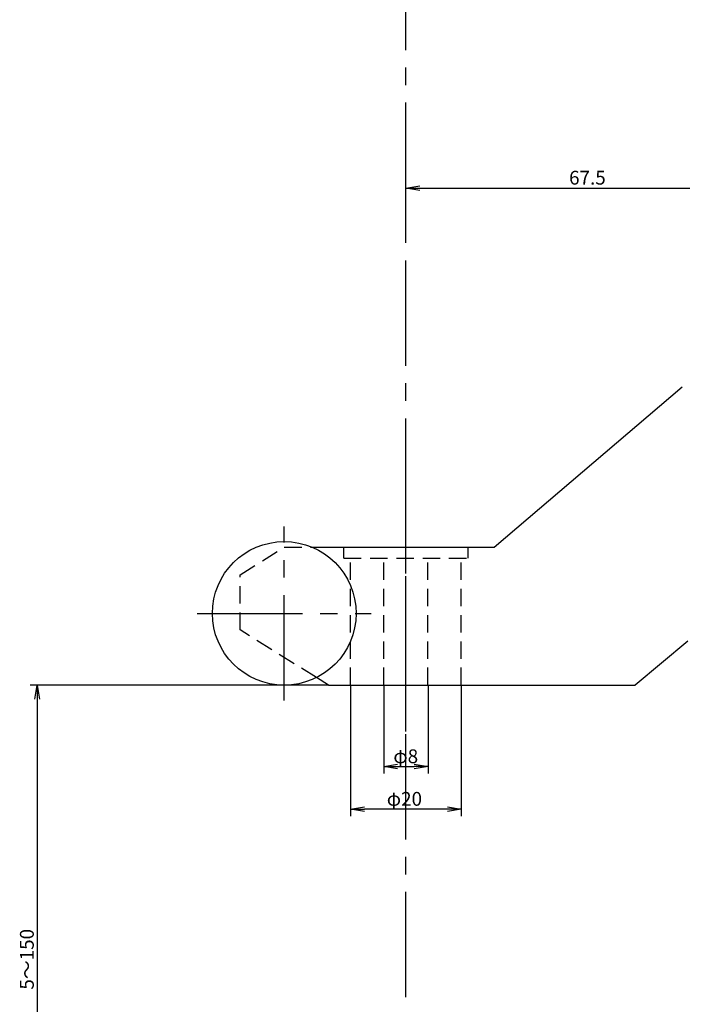
# Model space of a CAD drawing. Extents: x 393 to 770, y 0 to 531.
# Drawn here: x 531 to 650, y 173 to 351 of the extents above; entities that cross this region are included whole.
import ezdxf

# ---------------------------------------------------------------- set-up
doc = ezdxf.new("R2010")
doc.units = 0
doc.linetypes.add('CENTER2', pattern=[28.575, 19.05, -3.175, 3.175, -3.175])
doc.linetypes.add('HIDDEN2', pattern=[4.7625, 3.175, -1.5875])
doc.layers.get('0').update_dxf_attribs({"linetype": 'CONTINUOUS'})
doc.layers.get('DEFPOINTS').update_dxf_attribs({"linetype": 'CONTINUOUS'})
for name, color, linetype in [('中心線', 4, 'CENTER2'), ('外形線', 7, 'CONTINUOUS'), ('寸法線', 2, 'CONTINUOUS'), ('目盛', 72, 'CONTINUOUS'), ('隠れ線2', 1, 'HIDDEN2')]:
    doc.layers.add(name, color=color, linetype=linetype)
doc.styles.add('STYLE3', font='romans.shx', dxfattribs={"bigfont": 'bigfont.shx'})
doc.dimstyles.get("Standard").update_dxf_attribs({"dimtxt": 2.5, "dimasz": 2.5, "dimexe": 1.25, "dimexo": 0.625, "dimtad": 1, "dimcen": 2.5, "dimazin": 3, "dimtfac": 1, "dimtmove": 0, "dimatfit": 3})

# ---------------------------------------------------------------- blocks, each defined once
blk = doc.blocks.new('_OPEN')
at = {"color": 0, "linetype": 'BYBLOCK'}
for p, q in [((-1, 0.167), (0, 0)), ((0, 0), (-1, -0.167)), ((0, 0), (-1, 0))]:
    blk.add_line(p, q, dxfattribs=at)
blk = doc.blocks.new('*U55')
at = {"color": 6, "style": 'STYLE3'}
blk.add_text('85', height=2.5, dxfattribs=at).set_placement((581.36, 372.45))
blk = doc.blocks.new('*D4')
at = {"color": 2, "linetype": 'BYBLOCK'}
for p, q in [((541.24, 362), (541.24, 373.07)), ((626.24, 362), (626.24, 373.07)), ((623.74, 371.82), (543.74, 371.82))]:
    blk.add_line(p, q, dxfattribs=at)
at = {"layer": 'DEFPOINTS', "color": 0, "linetype": 'BYBLOCK'}
for p in [(541.24, 371.82), (541.24, 362), (626.24, 362)]:
    blk.add_point(p, dxfattribs=at)
at = {"color": 2, "linetype": 'BYBLOCK', "xscale": 2.5, "yscale": 2.5, "zscale": 2.5, "rotation": 180}
blk.add_blockref('_OPEN', (541.24, 371.82), dxfattribs=at)
at = {"color": 2, "linetype": 'BYBLOCK', "xscale": 2.5, "yscale": 2.5, "zscale": 2.5}
blk.add_blockref('_OPEN', (626.24, 371.82), dxfattribs=at)
at = {"layer": '目盛'}
blk.add_blockref('*U55', (0, 0), dxfattribs=at)
blk = doc.blocks.new('*U71')
at = {"color": 6, "style": 'STYLE3'}
blk.add_text('67.5', height=2.5, dxfattribs=at).set_placement((915.9, 351.64))
blk = doc.blocks.new('*D21')
at = {"color": 2, "linetype": 'BYBLOCK'}
for p, q in [((886.38, 342.98), (886.38, 352.26)), ((953.88, 351.38), (953.88, 349.76)), ((888.88, 351.01), (951.38, 351.01))]:
    blk.add_line(p, q, dxfattribs=at)
at = {"layer": 'DEFPOINTS', "color": 0, "linetype": 'BYBLOCK'}
for p in [(953.88, 351.38), (953.88, 351.01), (886.38, 342.98)]:
    blk.add_point(p, dxfattribs=at)
at = {"color": 2, "linetype": 'BYBLOCK', "xscale": 2.5, "yscale": 2.5, "zscale": 2.5, "rotation": 180}
blk.add_blockref('_OPEN', (886.38, 351.01), dxfattribs=at)
at = {"color": 2, "linetype": 'BYBLOCK', "xscale": 2.5, "yscale": 2.5, "zscale": 2.5}
blk.add_blockref('_OPEN', (953.88, 351.01), dxfattribs=at)
at = {"layer": '目盛'}
blk.add_blockref('*U71', (0, 0), dxfattribs=at)
blk = doc.blocks.new('*U74')
at = {"color": 6, "style": 'STYLE3'}
blk.add_text('φ20', height=2.5, dxfattribs=at).set_placement((882.92, 239.21))
blk = doc.blocks.new('*D22')
at = {"color": 2, "linetype": 'BYBLOCK'}
for p, q in [((876.38, 261.03), (876.38, 237.34)), ((896.38, 261.03), (896.38, 237.34)), ((893.88, 238.59), (878.88, 238.59))]:
    blk.add_line(p, q, dxfattribs=at)
at = {"layer": 'DEFPOINTS', "color": 0, "linetype": 'BYBLOCK'}
for p in [(876.38, 261.03), (896.38, 261.03), (876.38, 238.59)]:
    blk.add_point(p, dxfattribs=at)
at = {"color": 2, "linetype": 'BYBLOCK', "xscale": 2.5, "yscale": 2.5, "zscale": 2.5, "rotation": 180}
blk.add_blockref('_OPEN', (876.38, 238.59), dxfattribs=at)
at = {"color": 2, "linetype": 'BYBLOCK', "xscale": 2.5, "yscale": 2.5, "zscale": 2.5}
blk.add_blockref('_OPEN', (896.38, 238.59), dxfattribs=at)
at = {"layer": '目盛'}
blk.add_blockref('*U74', (0, 0), dxfattribs=at)
blk = doc.blocks.new('*U75')
at = {"color": 6, "style": 'STYLE3'}
blk.add_text('φ8', height=2.5, dxfattribs=at).set_placement((884.11, 246.92))
blk = doc.blocks.new('*D23')
at = {"color": 2, "linetype": 'BYBLOCK'}
for p, q in [((882.38, 261.03), (882.38, 245.05)), ((890.38, 261.03), (890.38, 245.05)), ((884.88, 246.3), (887.88, 246.3))]:
    blk.add_line(p, q, dxfattribs=at)
at = {"layer": 'DEFPOINTS', "color": 0, "linetype": 'BYBLOCK'}
for p in [(882.38, 261.03), (890.38, 261.03), (890.38, 246.3)]:
    blk.add_point(p, dxfattribs=at)
at = {"color": 2, "linetype": 'BYBLOCK', "xscale": 2.5, "yscale": 2.5, "zscale": 2.5, "rotation": 180}
blk.add_blockref('_OPEN', (882.38, 246.3), dxfattribs=at)
at = {"color": 2, "linetype": 'BYBLOCK', "xscale": 2.5, "yscale": 2.5, "zscale": 2.5}
blk.add_blockref('_OPEN', (890.38, 246.3), dxfattribs=at)
at = {"layer": '目盛'}
blk.add_blockref('*U75', (0, 0), dxfattribs=at)
blk = doc.blocks.new('*U112')
at = {"layer": '寸法線', "color": 6, "style": 'STYLE3'}
blk.add_text('5～150', height=2.5, rotation=90, dxfattribs=at).set_placement((533.14, 175.33))

msp = doc.modelspace()

# ---------------------------------------------------------------- linework, layer by layer
at = {"layer": '中心線'}
for p, q in [((600.448, 59.651), (600.448, 347.462)), ((600.448, 222.07), (600.448, 266.152)), ((578.448, 227.688), (578.448, 259.173)), ((562.705, 243.43), (594.19, 243.43))]:
    msp.add_line(p, q, dxfattribs=at)
at = {"layer": '外形線'}
for p, q in [((616.448, 255.43), (650.448, 284.43)), ((583.448, 255.43), (616.448, 255.43)), ((651.448, 238.43), (641.948, 230.43)), ((586.448, 230.43), (584.256, 231.8)), ((586.448, 230.43), (641.948, 230.43))]:
    msp.add_line(p, q, dxfattribs=at)
msp.add_circle((578.448, 243.43), 13, dxfattribs=at)
at = {"layer": '寸法線', "color": 2}
for p, q in [((586.448, 230.43), (532.515, 230.43)), ((533.765, 227.93), (533.765, 135.258))]:
    msp.add_line(p, q, dxfattribs=at)
at = {"layer": '隠れ線2'}
for p, q in [((570.448, 250.43), (578.448, 255.43)), ((578.448, 255.43), (583.448, 255.43)), ((589.198, 253.43), (589.198, 255.43)), ((611.698, 253.43), (611.698, 255.43)), ((589.198, 253.43), (611.698, 253.43)), ((590.448, 230.43), (590.448, 253.43)), ((596.448, 230.43), (596.448, 253.43)), ((604.448, 230.43), (604.448, 253.43)), ((610.448, 230.43), (610.448, 253.43)), ((570.448, 240.43), (570.448, 250.43)), ((584.256, 231.8), (570.448, 240.43))]:
    msp.add_line(p, q, dxfattribs=at)

# ---------------------------------------------------------------- block references
at = {"layer": '寸法線', "color": 2, "xscale": 2.5, "yscale": 2.5, "zscale": 2.5, "rotation": 90}
msp.add_blockref('_OPEN', (533.765, 230.43), dxfattribs=at)
at = {"layer": '目盛'}
msp.add_blockref('*U112', (0, 0), dxfattribs=at)

# ---------------------------------------------------------------- dimensions: what is measured, and where the dimension line sits
at = {"layer": '外形線'}
dim = msp.add_linear_dim(base=(600.448, 357.287), p1=(685.448, 347.462), p2=(600.448, 347.462), dimstyle='Standard', override={"dimdec": 2}, dxfattribs=at)
dim.commit()
dim.dimension.update_dxf_attribs({"geometry": '*D4', "text_midpoint": (642.948, 359.162), "insert": (59.21, -14.536)})
at = {"layer": '寸法線'}
dim = msp.add_linear_dim(base=(667.948, 320.408), p1=(600.448, 312.376), p2=(667.948, 320.78), dimstyle='Standard', override={"dimdec": 2}, dxfattribs=at)
dim.commit()
dim.dimension.update_dxf_attribs({"geometry": '*D21', "text_midpoint": (634.198, 322.283), "insert": (-285.928, -30.602)})
for base, p1, p2, picture, middle in [((590.448, 207.985), (610.448, 230.43), (590.448, 230.43), '*D22', (600.448, 209.86)), ((604.448, 215.693), (596.448, 230.43), (604.448, 230.43), '*D23', (600.448, 217.568))]:
    dim = msp.add_linear_dim(base=base, p1=p1, p2=p2, text='φ<>', dimstyle='Standard', override={"dimdec": 2}, dxfattribs=at)
    dim.commit()
    dim.dimension.update_dxf_attribs({"geometry": picture, "text_midpoint": middle, "insert": (-285.928, -30.602)})

doc.saveas('drawing.dxf')
